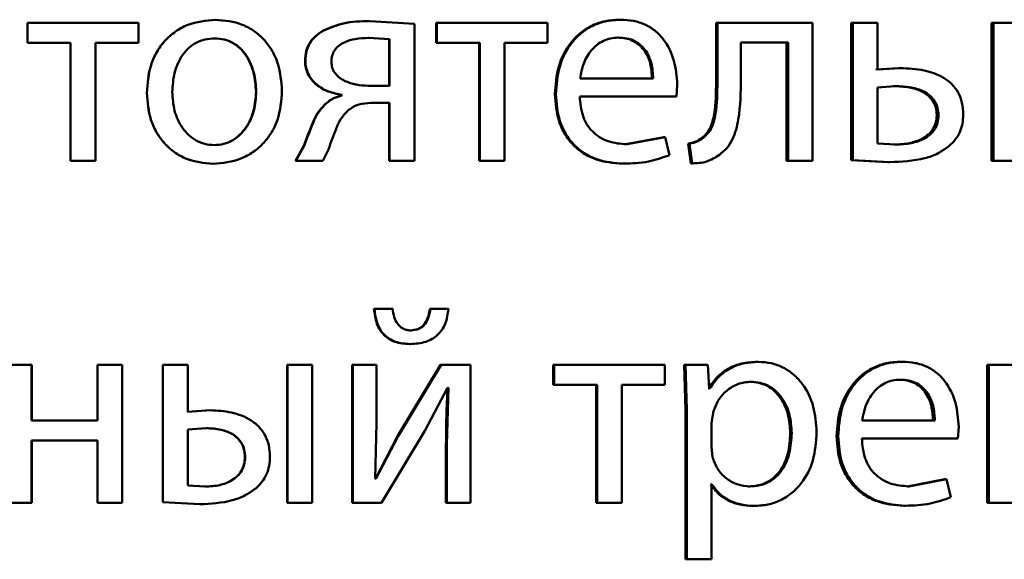
# Paper-space layout 'Лист1' of a CAD drawing. Units: millimetres. Extents: x -6465 to 6770, y -7487 to 4341.
# Drawn here: x 3345 to 3353, y 3065 to 3070 of the extents above; entities that cross this region are included whole.
import ezdxf

# ---------------------------------------------------------------- set-up
doc = ezdxf.new("R2010")
doc.units = ezdxf.units.MM

psp = doc.layouts.new('Лист1')

# ---------------------------------------------------------------- linework, layer by layer
at = {"color": 7, "linetype": 'Continuous', "lineweight": 50}
for p, q in [((3344.9899, 3069.6042), (3344.9899, 3069.4317)), ((3345.9522, 3069.6042), (3344.9899, 3069.6042)), ((3345.9522, 3069.4317), (3345.9522, 3069.6042)), ((3346.6167, 3069.6314), (3346.6183, 3069.6314)), ((3347.952, 3069.619), (3347.9566, 3069.619)), ((3348.3419, 3069.5943), (3347.9566, 3069.619)), ((3348.3419, 3068.4094), (3348.3419, 3069.5943)), ((3348.5291, 3069.6042), (3348.535, 3069.6042)), ((3348.5291, 3069.6042), (3348.5291, 3069.4317)), ((3348.535, 3069.6042), (3348.535, 3069.4317)), ((3349.495, 3069.6042), (3348.535, 3069.6042)), ((3349.495, 3069.4317), (3349.495, 3069.6042)), ((3350.1172, 3069.6314), (3350.1266, 3069.6314)), ((3350.9547, 3069.6042), (3350.9547, 3069.123)), ((3350.9547, 3069.6042), (3350.966, 3069.6042)), ((3350.966, 3069.6042), (3350.966, 3069.123)), ((3351.791, 3069.6042), (3350.966, 3069.6042)), ((3351.791, 3068.4094), (3351.791, 3069.6042)), ((3352.1256, 3069.6042), (3352.1256, 3068.4143)), ((3352.1256, 3069.6042), (3352.1395, 3069.6042)), ((3352.1395, 3069.6042), (3352.1395, 3068.4143)), ((3352.3523, 3069.6042), (3352.1395, 3069.6042)), ((3352.3523, 3069.1992), (3352.3523, 3069.6042)), ((3353.3409, 3069.6042), (3353.3409, 3068.4094)), ((3353.3409, 3069.6042), (3353.3575, 3069.6042)), ((3353.3575, 3069.6042), (3353.3575, 3068.4094)), ((3353.5694, 3069.6042), (3353.3575, 3069.6042)), ((3347.5524, 3069.5375), (3347.5561, 3069.5375)), ((3345.3635, 3069.4317), (3344.9899, 3069.4317)), ((3345.3635, 3069.4317), (3345.3635, 3068.4094)), ((3345.9522, 3069.4317), (3345.5785, 3069.4317)), ((3345.5785, 3068.4094), (3345.5785, 3069.4317)), ((3345.5792, 3068.4094), (3345.5792, 3069.4317)), ((3346.6118, 3069.4688), (3346.6134, 3069.4688)), ((3348.1222, 3069.4613), (3347.9421, 3069.4737)), ((3347.9421, 3069.4737), (3347.9467, 3069.4737)), ((3348.1272, 3069.4613), (3347.9467, 3069.4737)), ((3348.1222, 3069.4613), (3348.1272, 3069.4613)), ((3348.1222, 3069.0585), (3348.1222, 3069.4613)), ((3348.1272, 3069.0585), (3348.1272, 3069.4613)), ((3348.5291, 3069.4317), (3348.535, 3069.4317)), ((3348.908, 3069.4317), (3348.535, 3069.4317)), ((3348.9013, 3069.4317), (3348.9013, 3068.4094)), ((3348.908, 3069.4317), (3348.908, 3068.4094)), ((3349.495, 3069.4317), (3349.1224, 3069.4317)), ((3349.1224, 3068.4094), (3349.1224, 3069.4317)), ((3350.1, 3069.4762), (3350.1094, 3069.4762)), ((3351.5778, 3069.4342), (3351.1696, 3069.4342)), ((3351.1696, 3069.123), (3351.1696, 3069.4342)), ((3351.5651, 3069.4342), (3351.5651, 3068.4094)), ((3351.5778, 3069.4342), (3351.5778, 3068.4094)), ((3347.3944, 3069.2783), (3347.3977, 3069.2783)), ((3352.5337, 3069.2116), (3352.3379, 3069.1992)), ((3352.5485, 3069.2116), (3352.3523, 3069.1992)), ((3352.5337, 3069.2116), (3352.5485, 3069.2116)), ((3348.1272, 3069.0585), (3347.9418, 3069.0585)), ((3350.4098, 3069.1227), (3349.7762, 3069.1227)), ((3350.6114, 3068.9675), (3350.6188, 3069.0684)), ((3350.9547, 3069.123), (3350.966, 3069.123)), ((3352.5066, 3069.0564), (3352.3523, 3069.044)), ((3352.4919, 3069.0564), (3352.5066, 3069.0564)), ((3346.0241, 3068.9967), (3346.0244, 3068.9967)), ((3346.9698, 3069.0091), (3346.9722, 3069.0091)), ((3347.7103, 3068.9819), (3347.7143, 3068.9819)), ((3347.7103, 3068.9819), (3347.7103, 3068.9745)), ((3347.7103, 3068.9745), (3347.7143, 3068.9745)), ((3347.7143, 3068.9819), (3347.7143, 3068.9745)), ((3349.5588, 3068.9872), (3349.5669, 3068.9872)), ((3352.3523, 3069.044), (3352.3523, 3068.5596)), ((3347.5746, 3068.9057), (3347.5783, 3068.9057)), ((3348.1272, 3068.9107), (3347.9665, 3068.9107)), ((3348.1222, 3068.9107), (3348.1222, 3068.4094)), ((3348.1272, 3068.9107), (3348.1272, 3068.4094)), ((3350.6114, 3068.9675), (3349.7738, 3068.9675)), ((3352.8657, 3068.8041), (3352.8813, 3068.8041)), ((3346.6069, 3068.5448), (3346.6085, 3068.5448)), ((3347.387, 3068.5452), (3347.3129, 3068.4094)), ((3347.3903, 3068.5452), (3347.3161, 3068.4094)), ((3347.387, 3068.5452), (3347.3903, 3068.5452)), ((3350.503, 3068.614), (3350.1737, 3068.5522)), ((3350.1737, 3068.5522), (3350.1833, 3068.5522)), ((3350.5133, 3068.614), (3350.1833, 3068.5522)), ((3350.503, 3068.614), (3350.5133, 3068.614)), ((3350.5502, 3068.4584), (3350.5133, 3068.614)), ((3350.7141, 3068.5575), (3350.7363, 3068.3871)), ((3350.7141, 3068.5575), (3350.7249, 3068.5575)), ((3350.7249, 3068.5575), (3350.7471, 3068.3871)), ((3350.832, 3068.6069), (3350.8431, 3068.6069)), ((3352.3523, 3068.5596), (3352.5115, 3068.5498)), ((3352.4967, 3068.5498), (3352.5115, 3068.5498)), ((3347.5486, 3068.4094), (3347.5977, 3068.5081)), ((3345.5785, 3068.4094), (3345.3635, 3068.4094)), ((3345.5792, 3068.4094), (3345.5785, 3068.4094)), ((3346.597, 3068.3822), (3346.5986, 3068.3822)), ((3347.3129, 3068.4094), (3347.3161, 3068.4094)), ((3347.5486, 3068.4094), (3347.3161, 3068.4094)), ((3348.1222, 3068.4094), (3348.1272, 3068.4094)), ((3348.3419, 3068.4094), (3348.1272, 3068.4094)), ((3348.9013, 3068.4094), (3348.908, 3068.4094)), ((3349.1224, 3068.4094), (3348.908, 3068.4094)), ((3350.1442, 3068.3847), (3350.1537, 3068.3847)), ((3350.7363, 3068.3871), (3350.7471, 3068.3871)), ((3351.5651, 3068.4094), (3351.5778, 3068.4094)), ((3351.791, 3068.4094), (3351.5778, 3068.4094)), ((3352.1256, 3068.4143), (3352.443, 3068.397)), ((3352.1256, 3068.4143), (3352.1395, 3068.4143)), ((3352.1395, 3068.4143), (3352.4576, 3068.397)), ((3352.443, 3068.397), (3352.4576, 3068.397)), ((3353.3409, 3068.4094), (3353.3575, 3068.4094)), ((3353.5694, 3068.4094), (3353.3575, 3068.4094)), ((3347.9915, 3067.1274), (3347.9962, 3067.1274)), ((3348.154, 3067.1274), (3347.9962, 3067.1274)), ((3348.4748, 3067.1274), (3348.4806, 3067.1274)), ((3348.636, 3067.1274), (3348.4806, 3067.1274)), ((3348.3072, 3066.9397), (3348.3126, 3066.9397)), ((3348.3019, 3066.8215), (3348.3073, 3066.8215)), ((3351.31, 3066.6681), (3351.3221, 3066.6681)), ((3352.5529, 3066.6681), (3352.5678, 3066.6681)), ((3345.0266, 3066.6409), (3344.8118, 3066.6409)), ((3345.0266, 3066.1593), (3345.0266, 3066.6409)), ((3345.0286, 3066.6409), (3345.0266, 3066.6409)), ((3345.0286, 3066.1593), (3345.0286, 3066.6409)), ((3345.5962, 3066.6409), (3345.5962, 3066.1593)), ((3345.8112, 3066.6409), (3345.5962, 3066.6409)), ((3345.8112, 3065.446), (3345.8112, 3066.6409)), ((3345.8114, 3066.6409), (3345.8112, 3066.6409)), ((3345.8114, 3065.446), (3345.8114, 3066.6409)), ((3346.1624, 3066.6409), (3346.1624, 3065.451)), ((3346.1624, 3066.6409), (3346.163, 3066.6409)), ((3346.163, 3066.6409), (3346.163, 3065.451)), ((3346.378, 3066.6409), (3346.163, 3066.6409)), ((3346.378, 3066.2334), (3346.378, 3066.6409)), ((3347.2389, 3066.6409), (3347.2389, 3065.446)), ((3347.2389, 3066.6409), (3347.2418, 3066.6409)), ((3347.2418, 3066.6409), (3347.2418, 3065.446)), ((3347.4567, 3066.6409), (3347.2418, 3066.6409)), ((3347.4567, 3065.446), (3347.4567, 3066.6409)), ((3347.804, 3066.6409), (3347.804, 3065.446)), ((3347.804, 3066.6409), (3347.8082, 3066.6409)), ((3347.8082, 3066.6409), (3347.8082, 3065.446)), ((3348.0132, 3066.6409), (3347.8082, 3066.6409)), ((3348.0132, 3066.1375), (3348.0132, 3066.6409)), ((3348.5686, 3066.6409), (3348.1958, 3066.0239)), ((3348.5745, 3066.6409), (3348.201, 3066.0239)), ((3348.5686, 3066.6409), (3348.5745, 3066.6409)), ((3348.8286, 3066.6409), (3348.5745, 3066.6409)), ((3348.8286, 3065.446), (3348.8286, 3066.6409)), ((3349.544, 3066.6409), (3349.544, 3066.4684)), ((3349.544, 3066.6409), (3349.5522, 3066.6409)), ((3349.5522, 3066.6409), (3349.5522, 3066.4684)), ((3350.5104, 3066.6409), (3349.5522, 3066.6409)), ((3350.5104, 3066.4684), (3350.5104, 3066.6409)), ((3350.6798, 3066.6409), (3350.6896, 3066.2507)), ((3350.6798, 3066.6409), (3350.6905, 3066.6409)), ((3350.6905, 3066.6409), (3350.7003, 3066.2507)), ((3350.8845, 3066.6409), (3350.6905, 3066.6409)), ((3350.8943, 3066.4363), (3350.8845, 3066.6409)), ((3353.3019, 3066.6409), (3353.3019, 3065.446)), ((3353.3019, 3066.6409), (3353.3185, 3066.6409)), ((3353.3185, 3066.6409), (3353.3185, 3065.446)), ((3353.5304, 3066.6409), (3353.3185, 3066.6409)), ((3352.5358, 3066.5128), (3352.5506, 3066.5128)), ((3348.4311, 3066.0708), (3348.6289, 3066.4412)), ((3348.6363, 3066.4412), (3348.6214, 3065.9523)), ((3348.6363, 3066.4412), (3348.6289, 3066.4412)), ((3349.544, 3066.4684), (3349.5522, 3066.4684)), ((3349.9245, 3066.4684), (3349.5522, 3066.4684)), ((3349.9156, 3066.4684), (3349.9156, 3065.446)), ((3349.9245, 3066.4684), (3349.9245, 3065.446)), ((3350.5104, 3066.4684), (3350.1386, 3066.4684)), ((3350.1386, 3065.446), (3350.1386, 3066.4684)), ((3350.8881, 3066.4363), (3350.8992, 3066.4363)), ((3350.8992, 3066.4363), (3350.8943, 3066.4363)), ((3351.2438, 3066.4955), (3351.2557, 3066.4955)), ((3346.5719, 3066.2482), (3346.3769, 3066.2334)), ((3346.5734, 3066.2482), (3346.378, 3066.2334)), ((3346.5719, 3066.2482), (3346.5734, 3066.2482)), ((3350.6896, 3066.2507), (3350.6896, 3064.9571)), ((3350.6896, 3066.2507), (3350.7003, 3066.2507)), ((3350.7003, 3066.2507), (3350.7003, 3064.9571)), ((3345.5962, 3066.1593), (3345.0266, 3066.1593)), ((3350.9287, 3066.226), (3350.914, 3066.1371)), ((3352.8495, 3066.1593), (3352.2201, 3066.1593)), ((3346.5388, 3066.093), (3346.378, 3066.0807)), ((3346.378, 3066.0807), (3346.378, 3065.5963)), ((3346.5374, 3066.093), (3346.5388, 3066.093)), ((3348.0008, 3065.6581), (3348.0132, 3066.1375)), ((3348.0576, 3065.446), (3348.4311, 3066.0708)), ((3350.914, 3066.1371), (3350.914, 3065.9322)), ((3353.0495, 3066.0041), (3353.0568, 3066.105)), ((3345.5962, 3065.9868), (3345.0266, 3065.9868)), ((3345.0266, 3065.446), (3345.0266, 3065.9868)), ((3345.0286, 3065.446), (3345.0286, 3065.9868)), ((3345.5962, 3065.9868), (3345.5962, 3065.446)), ((3348.1958, 3066.0239), (3348.0035, 3065.6556)), ((3348.201, 3066.0239), (3348.0082, 3065.6556)), ((3348.1958, 3066.0239), (3348.201, 3066.0239)), ((3351.597, 3066.0507), (3351.6097, 3066.0507)), ((3351.9984, 3066.0239), (3352.0121, 3066.0239)), ((3353.0495, 3066.0041), (3352.2176, 3066.0041)), ((3348.6154, 3065.9523), (3348.6214, 3065.9523)), ((3348.6154, 3065.9523), (3348.6154, 3065.446)), ((3348.6214, 3065.9523), (3348.6214, 3065.446)), ((3350.914, 3065.9322), (3350.9238, 3065.8433)), ((3346.8736, 3065.8408), (3346.8757, 3065.8408)), ((3348.0082, 3065.6556), (3348.0008, 3065.6581)), ((3352.936, 3065.6506), (3352.609, 3065.5889)), ((3352.9517, 3065.6506), (3352.6241, 3065.5889)), ((3352.936, 3065.6506), (3352.9517, 3065.6506)), ((3352.9885, 3065.4951), (3352.9517, 3065.6506)), ((3346.378, 3065.5963), (3346.5289, 3065.5864)), ((3346.5275, 3065.5864), (3346.5289, 3065.5864)), ((3350.9078, 3065.6062), (3350.9189, 3065.6062)), ((3350.9189, 3065.6062), (3350.914, 3065.6062)), ((3350.914, 3064.9571), (3350.914, 3065.6062)), ((3351.2364, 3065.5889), (3351.2484, 3065.5889)), ((3352.609, 3065.5889), (3352.6241, 3065.5889)), ((3345.0266, 3065.446), (3344.8118, 3065.446)), ((3345.0286, 3065.446), (3345.0266, 3065.446)), ((3345.8112, 3065.446), (3345.5962, 3065.446)), ((3345.8114, 3065.446), (3345.8112, 3065.446)), ((3346.1624, 3065.451), (3346.163, 3065.451)), ((3346.1624, 3065.451), (3346.483, 3065.4337)), ((3346.163, 3065.451), (3346.4843, 3065.4337)), ((3346.483, 3065.4337), (3346.4843, 3065.4337)), ((3347.2389, 3065.446), (3347.2418, 3065.446)), ((3347.4567, 3065.446), (3347.2418, 3065.446)), ((3347.804, 3065.446), (3347.8082, 3065.446)), ((3348.0576, 3065.446), (3347.8082, 3065.446)), ((3348.6154, 3065.446), (3348.6214, 3065.446)), ((3348.8286, 3065.446), (3348.6214, 3065.446)), ((3349.9156, 3065.446), (3349.9245, 3065.446)), ((3350.1386, 3065.446), (3349.9245, 3065.446)), ((3351.2732, 3065.4189), (3351.2852, 3065.4189)), ((3352.5798, 3065.4213), (3352.5947, 3065.4213)), ((3353.3019, 3065.446), (3353.3185, 3065.446)), ((3353.5304, 3065.446), (3353.3185, 3065.446)), ((3350.6896, 3064.9571), (3350.7003, 3064.9571)), ((3350.914, 3064.9571), (3350.7003, 3064.9571))]:
    psp.add_line(p, q, dxfattribs=at)
for points, knots in [([(3346.6167, 3069.6314), (3346.5351, 3069.6234), (3346.4124, 3069.6113), (3346.2687, 3069.5315), (3346.1773, 3069.4508), (3346.106, 3069.3512), (3346.0393, 3069.2015), (3346.0302, 3069.0783), (3346.0241, 3068.9967)], [0, 0, 0, 0, 0.24931, 0.375061, 0.499703, 0.622846, 0.750156, 1, 1, 1, 1]), ([(3346.6183, 3069.6314), (3346.5365, 3069.6234), (3346.4135, 3069.6113), (3346.2696, 3069.5315), (3346.1779, 3069.4508), (3346.1065, 3069.3513), (3346.0396, 3069.2015), (3346.0304, 3069.0783), (3346.0244, 3068.9967)], [0, 0, 0, 0, 0.2495831, 0.3753959, 0.5000828, 0.6231578, 0.7504101, 1, 1, 1, 1]), ([(3347.1945, 3069.0165), (3347.1885, 3069.0956), (3347.1794, 3069.2151), (3347.1144, 3069.3602), (3347.0453, 3069.4569), (3346.9566, 3069.5354), (3346.8169, 3069.6126), (3346.6976, 3069.6239), (3346.6183, 3069.6314)], [0, 0, 0, 0, 0.249578, 0.376872, 0.499915, 0.62472, 0.7504, 1, 1, 1, 1]), ([(3347.952, 3069.619), (3347.8747, 3069.6174), (3347.7362, 3069.6145), (3347.6087, 3069.5611), (3347.5524, 3069.5375)], [0, 0, 0, 0, 0.558381, 1, 1, 1, 1]), ([(3347.9566, 3069.619), (3347.8791, 3069.6174), (3347.7403, 3069.6146), (3347.6125, 3069.5611), (3347.5561, 3069.5375)], [0, 0, 0, 0, 0.558439, 1, 1, 1, 1]), ([(3350.1172, 3069.6314), (3350.0764, 3069.6291), (3349.9969, 3069.6246), (3349.8832, 3069.5861), (3349.7815, 3069.5239), (3349.6695, 3069.4099), (3349.5763, 3069.2266), (3349.5646, 3069.0671), (3349.5588, 3068.9872)], [0, 0, 0, 0, 0.128367, 0.250357, 0.374451, 0.500676, 0.750029, 1, 1, 1, 1]), ([(3350.1266, 3069.6314), (3350.0858, 3069.6291), (3350.0061, 3069.6246), (3349.8921, 3069.5862), (3349.7902, 3069.5239), (3349.678, 3069.41), (3349.5845, 3069.2266), (3349.5728, 3069.0671), (3349.5669, 3068.9872)], [0, 0, 0, 0, 0.1285109, 0.2506372, 0.374787, 0.501049, 0.7502686, 1, 1, 1, 1]), ([(3350.6188, 3069.0684), (3350.6132, 3069.1386), (3350.6022, 3069.2789), (3350.5237, 3069.4406), (3350.4274, 3069.5399), (3350.3391, 3069.5934), (3350.2371, 3069.6259), (3350.1645, 3069.6295), (3350.1266, 3069.6314)], [0, 0, 0, 0, 0.249753, 0.498954, 0.620974, 0.740487, 0.864681, 1, 1, 1, 1]), ([(3347.5524, 3069.5375), (3347.5285, 3069.5221), (3347.4828, 3069.4926), (3347.4317, 3069.4302), (3347.3999, 3069.3576), (3347.3962, 3069.3052), (3347.3944, 3069.2783)], [0, 0, 0, 0, 0.266358, 0.509459, 0.747558, 1, 1, 1, 1]), ([(3347.5561, 3069.5375), (3347.5321, 3069.5221), (3347.4863, 3069.4926), (3347.4351, 3069.4303), (3347.4032, 3069.3576), (3347.3996, 3069.3052), (3347.3977, 3069.2783)], [0, 0, 0, 0, 0.266562, 0.509712, 0.747727, 1, 1, 1, 1]), ([(3346.6134, 3069.4688), (3346.5845, 3069.467), (3346.5286, 3069.4636), (3346.4502, 3069.4343), (3346.3827, 3069.3863), (3346.3116, 3069.301), (3346.2553, 3069.1702), (3346.248, 3069.0595), (3346.2443, 3069.0041)], [0, 0, 0, 0, 0.13034, 0.25195, 0.372749, 0.500802, 0.750171, 1, 1, 1, 1]), ([(3346.9698, 3069.0091), (3346.9659, 3069.0633), (3346.958, 3069.1716), (3346.9031, 3069.3), (3346.8348, 3069.3852), (3346.7694, 3069.4338), (3346.6937, 3069.4636), (3346.6396, 3069.467), (3346.6118, 3069.4688)], [0, 0, 0, 0, 0.250013, 0.499626, 0.629853, 0.751176, 0.871782, 1, 1, 1, 1]), ([(3346.9722, 3069.0091), (3346.9683, 3069.0633), (3346.9603, 3069.1717), (3346.9053, 3069.3001), (3346.8368, 3069.3853), (3346.7713, 3069.4338), (3346.6954, 3069.4636), (3346.6413, 3069.467), (3346.6134, 3069.4688)], [0, 0, 0, 0, 0.249795, 0.499269, 0.629496, 0.750884, 0.871616, 1, 1, 1, 1]), ([(3347.9467, 3069.4737), (3347.9073, 3069.4722), (3347.8352, 3069.4693), (3347.7464, 3069.4437), (3347.6863, 3069.4082), (3347.6493, 3069.3686), (3347.6267, 3069.3198), (3347.6239, 3069.2844), (3347.6225, 3069.2659)], [0, 0, 0, 0, 0.273626, 0.500877, 0.634249, 0.754324, 0.872171, 1, 1, 1, 1]), ([(3350.1094, 3069.4762), (3350.0865, 3069.4749), (3350.0419, 3069.4722), (3349.9785, 3069.4506), (3349.922, 3069.4157), (3349.8588, 3069.3528), (3349.8015, 3069.2542), (3349.7846, 3069.1665), (3349.7762, 3069.1227)], [0, 0, 0, 0, 0.129036, 0.251338, 0.37314, 0.500751, 0.75026, 1, 1, 1, 1]), ([(3350.3997, 3069.1227), (3350.3972, 3069.1665), (3350.3922, 3069.2539), (3350.3459, 3069.3558), (3350.287, 3069.4185), (3350.2325, 3069.4522), (3350.169, 3069.4726), (3350.1237, 3069.475), (3350.1, 3069.4762)], [0, 0, 0, 0, 0.250062, 0.499402, 0.620709, 0.739721, 0.863938, 1, 1, 1, 1]), ([(3350.4098, 3069.1227), (3350.4073, 3069.1665), (3350.4023, 3069.254), (3350.3558, 3069.3558), (3350.2968, 3069.4185), (3350.2421, 3069.4522), (3350.1785, 3069.4726), (3350.1331, 3069.475), (3350.1094, 3069.4762)], [0, 0, 0, 0, 0.249823, 0.499019, 0.620337, 0.739424, 0.86377, 1, 1, 1, 1]), ([(3347.3944, 3069.2783), (3347.3957, 3069.2578), (3347.3982, 3069.2178), (3347.4176, 3069.1612), (3347.4487, 3069.1107), (3347.5047, 3069.0543), (3347.5929, 3069.0034), (3347.6711, 3068.9891), (3347.7103, 3068.9819)], [0, 0, 0, 0, 0.129237, 0.251589, 0.373209, 0.500354, 0.749978, 1, 1, 1, 1]), ([(3347.3977, 3069.2783), (3347.3989, 3069.2579), (3347.4013, 3069.218), (3347.4207, 3069.1614), (3347.452, 3069.1109), (3347.5082, 3069.0544), (3347.5967, 3069.0034), (3347.6751, 3068.9891), (3347.7143, 3068.9819)], [0, 0, 0, 0, 0.128635, 0.25068, 0.372395, 0.500088, 0.74979, 1, 1, 1, 1]), ([(3347.6225, 3069.2659), (3347.624, 3069.2489), (3347.6271, 3069.2155), (3347.6505, 3069.1695), (3347.688, 3069.1311), (3347.7499, 3069.0936), (3347.8364, 3069.065), (3347.9067, 3069.0607), (3347.9418, 3069.0585)], [0, 0, 0, 0, 0.12089, 0.2368, 0.359689, 0.499396, 0.749554, 1, 1, 1, 1]), ([(3353.0959, 3068.8091), (3353.0939, 3068.8438), (3353.0901, 3068.9099), (3353.0555, 3069.0016), (3352.9984, 3069.0777), (3352.9006, 3069.1497), (3352.7468, 3069.2031), (3352.6188, 3069.2086), (3352.5485, 3069.2116)], [0, 0, 0, 0, 0.1339, 0.255635, 0.374262, 0.499513, 0.725107, 1, 1, 1, 1]), ([(3350.9547, 3069.123), (3350.9547, 3069.0314), (3350.9547, 3068.8942), (3350.9245, 3068.7352), (3350.8825, 3068.6524), (3350.8485, 3068.6218), (3350.832, 3068.6069)], [0, 0, 0, 0, 0.500646, 0.750466, 0.878969, 1, 1, 1, 1]), ([(3350.966, 3069.123), (3350.966, 3069.0314), (3350.966, 3068.8941), (3350.9357, 3068.7351), (3350.8937, 3068.6523), (3350.8596, 3068.6218), (3350.8431, 3068.6069)], [0, 0, 0, 0, 0.50053, 0.75032, 0.878827, 1, 1, 1, 1]), ([(3350.9832, 3068.4612), (3351.0059, 3068.4793), (3351.0526, 3068.5164), (3351.1147, 3068.6199), (3351.1669, 3068.8246), (3351.1685, 3069.0036), (3351.1696, 3069.123)], [0, 0, 0, 0, 0.12184, 0.249853, 0.499597, 1, 1, 1, 1]), ([(3352.8657, 3068.8041), (3352.8641, 3068.8263), (3352.8611, 3068.8688), (3352.8357, 3068.9274), (3352.7941, 3068.9753), (3352.7254, 3069.019), (3352.6223, 3069.051), (3352.5379, 3069.0545), (3352.4919, 3069.0564)], [0, 0, 0, 0, 0.129997, 0.24864, 0.368621, 0.49957, 0.726747, 1, 1, 1, 1]), ([(3352.8813, 3068.8041), (3352.8797, 3068.8263), (3352.8766, 3068.8688), (3352.8512, 3068.9274), (3352.8095, 3068.9753), (3352.7406, 3069.0191), (3352.6373, 3069.051), (3352.5528, 3069.0545), (3352.5066, 3069.0564)], [0, 0, 0, 0, 0.129815, 0.24833, 0.368254, 0.499221, 0.726532, 1, 1, 1, 1]), ([(3346.0241, 3068.9967), (3346.0302, 3068.9179), (3346.0393, 3068.799), (3346.1044, 3068.6546), (3346.1733, 3068.5584), (3346.2614, 3068.4801), (3346.3997, 3068.4021), (3346.5182, 3068.3902), (3346.597, 3068.3822)], [0, 0, 0, 0, 0.249828, 0.376986, 0.500309, 0.625205, 0.750725, 1, 1, 1, 1]), ([(3346.0244, 3068.9967), (3346.0305, 3068.9179), (3346.0396, 3068.799), (3346.1048, 3068.6546), (3346.1739, 3068.5584), (3346.2622, 3068.4801), (3346.4008, 3068.4021), (3346.5196, 3068.3902), (3346.5986, 3068.3822)], [0, 0, 0, 0, 0.249575, 0.376608, 0.499931, 0.624826, 0.750452, 1, 1, 1, 1]), ([(3346.2443, 3069.0041), (3346.248, 3068.9497), (3346.2554, 3068.8409), (3346.3134, 3068.7136), (3346.3842, 3068.6304), (3346.4504, 3068.5823), (3346.5264, 3068.5507), (3346.5809, 3068.5468), (3346.6085, 3068.5448)], [0, 0, 0, 0, 0.249831, 0.499275, 0.627178, 0.749628, 0.873299, 1, 1, 1, 1]), ([(3346.5986, 3068.3822), (3346.6803, 3068.3907), (3346.8035, 3068.4034), (3346.948, 3068.4826), (3347.0391, 3068.5612), (3347.1094, 3068.6561), (3347.1791, 3068.8048), (3347.1882, 3068.9303), (3347.1945, 3069.0165)], [0, 0, 0, 0, 0.249603, 0.375997, 0.500124, 0.617529, 0.737041, 1, 1, 1, 1]), ([(3346.6069, 3068.5448), (3346.6345, 3068.5469), (3346.6892, 3068.5509), (3346.7651, 3068.5835), (3346.8311, 3068.6326), (3346.9009, 3068.7162), (3346.9587, 3068.8442), (3346.9661, 3068.9536), (3346.9698, 3069.0091)], [0, 0, 0, 0, 0.126084, 0.250052, 0.372328, 0.500331, 0.746321, 1, 1, 1, 1]), ([(3346.6085, 3068.5448), (3346.6361, 3068.5469), (3346.6909, 3068.5509), (3346.767, 3068.5835), (3346.8331, 3068.6325), (3346.9031, 3068.7162), (3346.9611, 3068.8442), (3346.9685, 3068.9536), (3346.9722, 3069.0091)], [0, 0, 0, 0, 0.126246, 0.250338, 0.372679, 0.500686, 0.746544, 1, 1, 1, 1]), ([(3347.7103, 3068.9745), (3347.6864, 3068.968), (3347.6364, 3068.9545), (3347.5958, 3068.9224), (3347.5746, 3068.9057)], [0, 0, 0, 0, 0.479022, 1, 1, 1, 1]), ([(3347.7143, 3068.9745), (3347.6903, 3068.968), (3347.6403, 3068.9545), (3347.5995, 3068.9224), (3347.5783, 3068.9057)], [0, 0, 0, 0, 0.479141, 1, 1, 1, 1]), ([(3349.5588, 3068.9872), (3349.5646, 3068.9077), (3349.5735, 3068.7875), (3349.6398, 3068.6421), (3349.711, 3068.5469), (3349.8026, 3068.4716), (3349.9455, 3068.4005), (3350.0649, 3068.391), (3350.1442, 3068.3847)], [0, 0, 0, 0, 0.2497555, 0.3773083, 0.5001074, 0.623678, 0.7504141, 1, 1, 1, 1]), ([(3349.5669, 3068.9872), (3349.5728, 3068.9077), (3349.5817, 3068.7875), (3349.6481, 3068.6421), (3349.7196, 3068.5469), (3349.8113, 3068.4716), (3349.9545, 3068.4004), (3350.0743, 3068.391), (3350.1537, 3068.3847)], [0, 0, 0, 0, 0.2494933, 0.3769214, 0.4997195, 0.6232971, 0.7501444, 1, 1, 1, 1]), ([(3347.5746, 3068.9057), (3347.5507, 3068.881), (3347.5029, 3068.8315), (3347.4458, 3068.7055), (3347.4105, 3068.6093), (3347.387, 3068.5452)], [0, 0, 0, 0, 0.249372, 0.499411, 1, 1, 1, 1]), ([(3347.5783, 3068.9057), (3347.5544, 3068.881), (3347.5065, 3068.8315), (3347.4492, 3068.7055), (3347.4139, 3068.6093), (3347.3903, 3068.5452)], [0, 0, 0, 0, 0.249487, 0.499519, 1, 1, 1, 1]), ([(3347.7663, 3068.844), (3347.7805, 3068.8551), (3347.809, 3068.8773), (3347.8762, 3068.9054), (3347.9304, 3068.9086), (3347.9665, 3068.9107)], [0, 0, 0, 0, 0.2511022, 0.500221, 1, 1, 1, 1]), ([(3350.1833, 3068.5522), (3350.1282, 3068.5565), (3350.0451, 3068.563), (3349.9451, 3068.611), (3349.8822, 3068.6613), (3349.834, 3068.7234), (3349.786, 3068.8233), (3349.7788, 3068.9085), (3349.7738, 3068.9675)], [0, 0, 0, 0, 0.249919, 0.377393, 0.500336, 0.614996, 0.733429, 1, 1, 1, 1]), ([(3347.5977, 3068.5081), (3347.6187, 3068.5677), (3347.6503, 3068.657), (3347.7004, 3068.7749), (3347.7443, 3068.821), (3347.7663, 3068.844)], [0, 0, 0, 0, 0.500638, 0.750757, 1, 1, 1, 1]), ([(3352.4967, 3068.5498), (3352.5417, 3068.5519), (3352.6251, 3068.5557), (3352.7266, 3068.5898), (3352.7947, 3068.6345), (3352.8359, 3068.6825), (3352.8612, 3068.7405), (3352.8642, 3068.7824), (3352.8657, 3068.8041)], [0, 0, 0, 0, 0.269291, 0.499433, 0.631566, 0.752308, 0.871674, 1, 1, 1, 1]), ([(3352.5115, 3068.5498), (3352.5565, 3068.5519), (3352.6401, 3068.5557), (3352.7418, 3068.5897), (3352.8101, 3068.6344), (3352.8514, 3068.6825), (3352.8768, 3068.7405), (3352.8797, 3068.7824), (3352.8813, 3068.8041)], [0, 0, 0, 0, 0.26934, 0.499433, 0.631712, 0.752491, 0.871795, 1, 1, 1, 1]), ([(3352.9716, 3068.535), (3352.991, 3068.5535), (3353.0285, 3068.5892), (3353.068, 3068.656), (3353.0918, 3068.73), (3353.0945, 3068.7821), (3353.0959, 3068.8091)], [0, 0, 0, 0, 0.258204, 0.500133, 0.740464, 1, 1, 1, 1]), ([(3350.832, 3068.6069), (3350.8153, 3068.5958), (3350.7792, 3068.5717), (3350.7368, 3068.5625), (3350.7141, 3068.5575)], [0, 0, 0, 0, 0.464068, 1, 1, 1, 1]), ([(3350.8431, 3068.6069), (3350.8263, 3068.5958), (3350.7901, 3068.5717), (3350.7476, 3068.5625), (3350.7249, 3068.5575)], [0, 0, 0, 0, 0.463969, 1, 1, 1, 1]), ([(3350.1537, 3068.3847), (3350.226, 3068.387), (3350.3621, 3068.3914), (3350.4902, 3068.437), (3350.5502, 3068.4584)], [0, 0, 0, 0, 0.53174, 1, 1, 1, 1]), ([(3350.7471, 3068.3871), (3350.7899, 3068.3887), (3350.8753, 3068.3919), (3350.9473, 3068.4381), (3350.9832, 3068.4612)], [0, 0, 0, 0, 0.500944, 1, 1, 1, 1]), ([(3352.4576, 3068.397), (3352.5602, 3068.4018), (3352.7043, 3068.4084), (3352.8772, 3068.4677), (3352.9414, 3068.5135), (3352.9716, 3068.535)], [0, 0, 0, 0, 0.565955, 0.795655, 1, 1, 1, 1]), ([(3347.9915, 3067.1274), (3347.9969, 3067.083), (3348.0047, 3067.0193), (3348.0409, 3066.9451), (3348.0755, 3066.9004), (3348.1197, 3066.865), (3348.1941, 3066.829), (3348.2577, 3066.8246), (3348.3019, 3066.8215)], [0, 0, 0, 0, 0.270861, 0.388683, 0.500178, 0.614236, 0.732177, 1, 1, 1, 1]), ([(3347.9962, 3067.1274), (3348.0015, 3067.0831), (3348.0091, 3067.0194), (3348.0455, 3066.9453), (3348.0803, 3066.9005), (3348.1246, 3066.865), (3348.1992, 3066.829), (3348.263, 3066.8246), (3348.3073, 3066.8215)], [0, 0, 0, 0, 0.269991, 0.387879, 0.499827, 0.613884, 0.731888, 1, 1, 1, 1]), ([(3348.3126, 3066.9397), (3348.3006, 3066.9405), (3348.2774, 3066.9421), (3348.245, 3066.9538), (3348.2169, 3066.9727), (3348.1878, 3067.0053), (3348.1627, 3067.0577), (3348.1571, 3067.103), (3348.154, 3067.1274)], [0, 0, 0, 0, 0.131834, 0.254416, 0.374816, 0.50047, 0.730901, 1, 1, 1, 1]), ([(3348.4748, 3067.1274), (3348.4703, 3067.0998), (3348.4621, 3067.0498), (3348.4319, 3066.9951), (3348.3998, 3066.966), (3348.3622, 3066.9449), (3348.3295, 3066.9418), (3348.3072, 3066.9397)], [0, 0, 0, 0, 0.29955, 0.542213, 0.652584, 0.76228, 1, 1, 1, 1]), ([(3348.3073, 3066.8215), (3348.3524, 3066.8246), (3348.4177, 3066.8291), (3348.495, 3066.864), (3348.5428, 3066.8988), (3348.5817, 3066.9434), (3348.6225, 3067.0178), (3348.6304, 3067.0826), (3348.636, 3067.1274)], [0, 0, 0, 0, 0.266672, 0.38552, 0.500509, 0.616379, 0.734998, 1, 1, 1, 1]), ([(3348.4806, 3067.1274), (3348.476, 3067.0998), (3348.4678, 3067.0498), (3348.4375, 3066.995), (3348.4054, 3066.966), (3348.3677, 3066.9449), (3348.3349, 3066.9418), (3348.3126, 3066.9397)], [0, 0, 0, 0, 0.299281, 0.541837, 0.652233, 0.762006, 1, 1, 1, 1]), ([(3351.31, 3066.6681), (3351.2657, 3066.6655), (3351.1806, 3066.6605), (3351.0622, 3066.6147), (3350.9607, 3066.5403), (3350.9128, 3066.4716), (3350.8881, 3066.4363)], [0, 0, 0, 0, 0.263224, 0.505995, 0.745607, 1, 1, 1, 1]), ([(3351.3221, 3066.6681), (3351.2777, 3066.6655), (3351.1925, 3066.6605), (3351.0738, 3066.6147), (3350.9721, 3066.5403), (3350.924, 3066.4716), (3350.8992, 3066.4363)], [0, 0, 0, 0, 0.263379, 0.506231, 0.745801, 1, 1, 1, 1]), ([(3351.8253, 3066.0606), (3351.8203, 3066.1344), (3351.8103, 3066.2817), (3351.728, 3066.4525), (3351.6281, 3066.5609), (3351.5363, 3066.6219), (3351.4327, 3066.661), (3351.3593, 3066.6657), (3351.3221, 3066.6681)], [0, 0, 0, 0, 0.249788, 0.499077, 0.625838, 0.74947, 0.872803, 1, 1, 1, 1]), ([(3352.5529, 3066.6681), (3352.5124, 3066.6658), (3352.4335, 3066.6613), (3352.3205, 3066.6228), (3352.2196, 3066.5605), (3352.1084, 3066.4465), (3352.0158, 3066.2632), (3352.0042, 3066.1037), (3351.9984, 3066.0239)], [0, 0, 0, 0, 0.128348, 0.250355, 0.374431, 0.500674, 0.750029, 1, 1, 1, 1]), ([(3352.5678, 3066.6681), (3352.5272, 3066.6658), (3352.4481, 3066.6613), (3352.3349, 3066.6228), (3352.2338, 3066.5605), (3352.1223, 3066.4465), (3352.0295, 3066.2632), (3352.0179, 3066.1037), (3352.0121, 3066.0239)], [0, 0, 0, 0, 0.128492, 0.250635, 0.3747668, 0.5010463, 0.7502685, 1, 1, 1, 1]), ([(3353.0568, 3066.105), (3353.0513, 3066.1752), (3353.0404, 3066.3155), (3352.9623, 3066.4773), (3352.8666, 3066.5766), (3352.7789, 3066.6301), (3352.6775, 3066.6626), (3352.6054, 3066.6662), (3352.5678, 3066.6681)], [0, 0, 0, 0, 0.249751, 0.4989518, 0.6209737, 0.7404933, 0.8646898, 1, 1, 1, 1]), ([(3352.5506, 3066.5128), (3352.5279, 3066.5115), (3352.4836, 3066.5088), (3352.4207, 3066.4872), (3352.3646, 3066.4523), (3352.3019, 3066.3894), (3352.2451, 3066.2907), (3352.2284, 3066.2031), (3352.2201, 3066.1593)], [0, 0, 0, 0, 0.129067, 0.251367, 0.373151, 0.500746, 0.750255, 1, 1, 1, 1]), ([(3352.834, 3066.1593), (3352.8315, 3066.2031), (3352.8264, 3066.2906), (3352.7803, 3066.3925), (3352.7217, 3066.4552), (3352.6675, 3066.4888), (3352.6044, 3066.5092), (3352.5593, 3066.5116), (3352.5358, 3066.5128)], [0, 0, 0, 0, 0.250064, 0.499399, 0.620613, 0.739606, 0.863862, 1, 1, 1, 1]), ([(3352.8495, 3066.1593), (3352.847, 3066.2031), (3352.8419, 3066.2907), (3352.7957, 3066.3925), (3352.737, 3066.4552), (3352.6827, 3066.4888), (3352.6194, 3066.5092), (3352.5742, 3066.5116), (3352.5506, 3066.5128)], [0, 0, 0, 0, 0.249825, 0.499016, 0.62024, 0.739308, 0.863694, 1, 1, 1, 1]), ([(3348.6302, 3066.4412), (3348.6258, 3066.3598), (3348.6172, 3066.1969), (3348.616, 3066.0338), (3348.6154, 3065.9523)], [0, 0, 0, 0, 0.500009, 1, 1, 1, 1]), ([(3351.2557, 3066.4955), (3351.2178, 3066.4912), (3351.142, 3066.4827), (3351.0436, 3066.4218), (3350.9664, 3066.3352), (3350.9414, 3066.2628), (3350.9287, 3066.226)], [0, 0, 0, 0, 0.250041, 0.499846, 0.746173, 1, 1, 1, 1]), ([(3351.597, 3066.0507), (3351.5935, 3066.1039), (3351.5866, 3066.2101), (3351.5319, 3066.3352), (3351.463, 3066.4162), (3351.3981, 3066.4617), (3351.3237, 3066.4903), (3351.2708, 3066.4937), (3351.2438, 3066.4955)], [0, 0, 0, 0, 0.250129, 0.499691, 0.627144, 0.749373, 0.871809, 1, 1, 1, 1]), ([(3351.6097, 3066.0507), (3351.6062, 3066.1039), (3351.5993, 3066.2102), (3351.5445, 3066.3352), (3351.4755, 3066.4162), (3351.4104, 3066.4617), (3351.3358, 3066.4903), (3351.2828, 3066.4937), (3351.2557, 3066.4955)], [0, 0, 0, 0, 0.249904, 0.499327, 0.626784, 0.749083, 0.871645, 1, 1, 1, 1]), ([(3347.0906, 3065.8482), (3347.0887, 3065.8808), (3347.0851, 3065.9435), (3347.0529, 3066.0309), (3347, 3066.105), (3346.9046, 3066.1818), (3346.7577, 3066.2383), (3346.6349, 3066.2449), (3346.5734, 3066.2482)], [0, 0, 0, 0, 0.132747, 0.254791, 0.374291, 0.4999, 0.749555, 1, 1, 1, 1]), ([(3346.8736, 3065.8408), (3346.8722, 3065.862), (3346.8697, 3065.9025), (3346.8486, 3065.9587), (3346.8138, 3066.0057), (3346.754, 3066.0515), (3346.6596, 3066.087), (3346.5804, 3066.0909), (3346.5374, 3066.093)], [0, 0, 0, 0, 0.133978, 0.255671, 0.374484, 0.499939, 0.728314, 1, 1, 1, 1]), ([(3346.8757, 3065.8408), (3346.8744, 3065.862), (3346.8718, 3065.9025), (3346.8507, 3065.9587), (3346.8158, 3066.0058), (3346.7559, 3066.0515), (3346.6612, 3066.087), (3346.5819, 3066.0909), (3346.5388, 3066.093)], [0, 0, 0, 0, 0.133801, 0.255364, 0.37411, 0.499569, 0.728079, 1, 1, 1, 1]), ([(3351.2364, 3065.5889), (3351.2647, 3065.5906), (3351.3194, 3065.5939), (3351.3969, 3065.6227), (3351.4642, 3065.6695), (3351.5324, 3065.7511), (3351.5874, 3065.8811), (3351.5936, 3065.9913), (3351.597, 3066.0507)], [0, 0, 0, 0, 0.129179, 0.250139, 0.373012, 0.500257, 0.730985, 1, 1, 1, 1]), ([(3351.2484, 3065.5889), (3351.2767, 3065.5906), (3351.3315, 3065.5939), (3351.4092, 3065.6227), (3351.4767, 3065.6695), (3351.545, 3065.7511), (3351.6001, 3065.881), (3351.6063, 3065.9913), (3351.6097, 3066.0507)], [0, 0, 0, 0, 0.129345, 0.250433, 0.373379, 0.500626, 0.731225, 1, 1, 1, 1]), ([(3351.2852, 3065.4189), (3351.3249, 3065.4214), (3351.4031, 3065.4262), (3351.5146, 3065.4661), (3351.6142, 3065.5286), (3351.7197, 3065.6387), (3351.81, 3065.8193), (3351.82, 3065.9769), (3351.8253, 3066.0606)], [0, 0, 0, 0, 0.1270861, 0.2505724, 0.3751382, 0.5009339, 0.734724, 1, 1, 1, 1]), ([(3351.9984, 3066.0239), (3352.0042, 3065.9444), (3352.0131, 3065.8243), (3352.0788, 3065.6789), (3352.1496, 3065.5837), (3352.2406, 3065.5083), (3352.3824, 3065.4371), (3352.5011, 3065.4276), (3352.5798, 3065.4213)], [0, 0, 0, 0, 0.2497571, 0.3773138, 0.5001103, 0.6236969, 0.7504173, 1, 1, 1, 1]), ([(3352.0121, 3066.0239), (3352.0179, 3065.9444), (3352.0267, 3065.8243), (3352.0927, 3065.6789), (3352.1636, 3065.5837), (3352.2548, 3065.5083), (3352.397, 3065.4371), (3352.5159, 3065.4276), (3352.5947, 3065.4213)], [0, 0, 0, 0, 0.249495, 0.376927, 0.499722, 0.623316, 0.750147, 1, 1, 1, 1]), ([(3352.6241, 3065.5889), (3352.5694, 3065.5932), (3352.4868, 3065.5997), (3352.3876, 3065.6477), (3352.3252, 3065.698), (3352.2774, 3065.7601), (3352.2297, 3065.86), (3352.2226, 3065.9451), (3352.2176, 3066.0041)], [0, 0, 0, 0, 0.249917, 0.377381, 0.500333, 0.614961, 0.733388, 1, 1, 1, 1]), ([(3346.5275, 3065.5864), (3346.5704, 3065.5887), (3346.6508, 3065.5931), (3346.7467, 3065.6304), (3346.8095, 3065.6767), (3346.8466, 3065.7238), (3346.8692, 3065.7798), (3346.8721, 3065.8199), (3346.8736, 3065.8408)], [0, 0, 0, 0, 0.2668028, 0.5000776, 0.6297464, 0.7499608, 0.8700552, 1, 1, 1, 1]), ([(3346.5289, 3065.5864), (3346.5719, 3065.5887), (3346.6524, 3065.5931), (3346.7485, 3065.6304), (3346.8115, 3065.6766), (3346.8487, 3065.7238), (3346.8714, 3065.7798), (3346.8742, 3065.8199), (3346.8757, 3065.8408)], [0, 0, 0, 0, 0.2670277, 0.5004341, 0.6301096, 0.7502611, 0.8702285, 1, 1, 1, 1]), ([(3346.9672, 3065.5716), (3346.9868, 3065.5901), (3347.0248, 3065.6262), (3347.0639, 3065.6938), (3347.0868, 3065.7686), (3347.0893, 3065.8209), (3347.0906, 3065.8482)], [0, 0, 0, 0, 0.257174, 0.500042, 0.738562, 1, 1, 1, 1]), ([(3350.9238, 3065.8433), (3350.9365, 3065.8077), (3350.9615, 3065.7373), (3351.0394, 3065.6556), (3351.1369, 3065.599), (3351.211, 3065.5923), (3351.2484, 3065.5889)], [0, 0, 0, 0, 0.252894, 0.499745, 0.747475, 1, 1, 1, 1]), ([(3346.4843, 3065.4337), (3346.5789, 3065.4388), (3346.7134, 3065.446), (3346.8753, 3065.5055), (3346.9374, 3065.5502), (3346.9672, 3065.5716)], [0, 0, 0, 0, 0.552288, 0.785356, 1, 1, 1, 1]), ([(3350.9078, 3065.6062), (3350.9288, 3065.5774), (3350.9713, 3065.5192), (3351.0628, 3065.4616), (3351.165, 3065.4252), (3351.2365, 3065.421), (3351.2732, 3065.4189)], [0, 0, 0, 0, 0.246916, 0.499668, 0.74319, 1, 1, 1, 1]), ([(3350.9189, 3065.6062), (3350.94, 3065.5774), (3350.9826, 3065.5192), (3351.0744, 3065.4616), (3351.1767, 3065.4252), (3351.2484, 3065.421), (3351.2852, 3065.4189)], [0, 0, 0, 0, 0.2467067, 0.4994496, 0.743025, 1, 1, 1, 1]), ([(3352.5947, 3065.4213), (3352.6666, 3065.4236), (3352.8018, 3065.428), (3352.929, 3065.4737), (3352.9885, 3065.4951)], [0, 0, 0, 0, 0.5320253, 1, 1, 1, 1])]:
    psp.add_open_spline(points, degree=3, knots=knots, dxfattribs=at)

doc.saveas('drawing.dxf')
